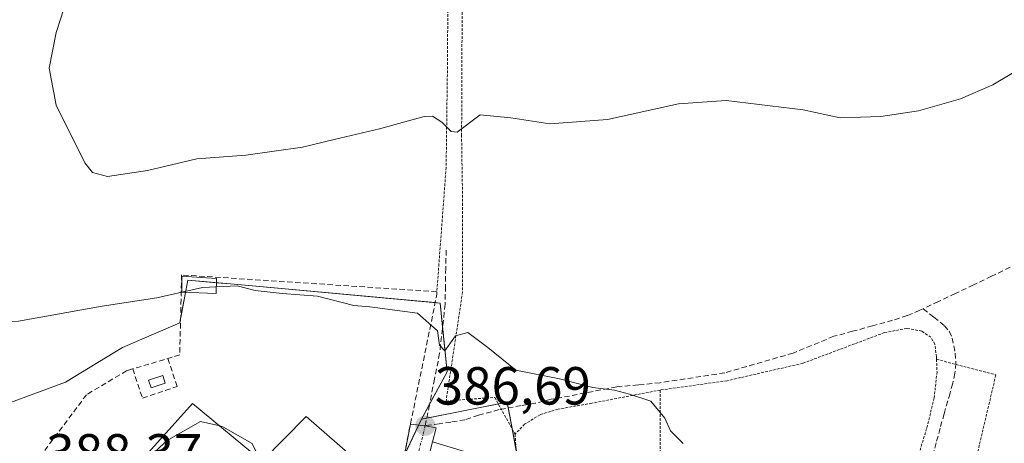
# Model space of a CAD drawing. Units: metres. Extents: x 613538 to 616970, y 4773332 to 4775703.
# Drawn here: x 615377 to 615561, y 4774293 to 4774372 of the extents above; entities that cross this region are included whole.
import ezdxf
from ezdxf.enums import TextEntityAlignment as Align

# ---------------------------------------------------------------- set-up
doc = ezdxf.new("R2010")
doc.units = ezdxf.units.M
doc.header["$MEASUREMENT"] = 0
for name, pattern in [('TRAZO_Y_PUNTO', [1, 0.5, -0.25, 0, -0.25]), ('TRAZOS', [0.75, 0.5, -0.25]), ('TRAZOSX2', [1.5, 1, -0.5])]:
    doc.linetypes.add(name, pattern=pattern)
for name, color, linetype, lineweight in [('Alambrada', 19, 'TRAZOS', 0), ('Carátula', 7, 'Continuous', 5), ('Curva de nivel normal', 36, 'Continuous', 0), ('Depósito genérico', 232, 'Continuous', 0), ('Depósito genérico Cxs', 232, 'Continuous', 0), ('Edificación', 1, 'Continuous', 13), ('Edificación Cxs', 1, 'Continuous', 13), ('Edificación ligera', 1, 'Continuous', 0), ('Edificación ligera Cxs', 1, 'Continuous', 0), ('Muro lineal', 1, 'TRAZOSX2', 13), ('Núcleo urbano', 19, 'Continuous', 0), ('Núcleo urbano CxS', 19, 'Continuous', 0), ('Prado', 92, 'Continuous', 0), ('Prado CxS', 92, 'Continuous', 0), ('Punto de cota en terreno', 7, 'Continuous', 0), ('Rótulo de punto de cota en terreno', 19, 'Continuous', 0), ('Senda', 19, 'TRAZOSX2', 0), ('Seto lineal', 92, 'TRAZOSX2', 0), ('Vía urbana Cxs', 5, 'Continuous', 0), ('Vía urbana eje', 5, 'TRAZO_Y_PUNTO', 0)]:
    doc.layers.add(name, color=color, linetype=linetype, lineweight=lineweight)
doc.styles.add('Arial', font='txt', dxfattribs={"height": 0.2})

# ---------------------------------------------------------------- blocks, each defined once
blk = doc.blocks.new('*U158')
at = {"layer": 'Prado CxS', "color": 92, "linetype": 'Continuous', "lineweight": 0}
blk.add_polyline3d([(615564.74, 4774221.68, 381.75), (615560.16, 4774219.39, 381.47), (615553.58, 4774225.4, 381.94), (615540.42, 4774214.81, 381.26), (615526.12, 4774226.83, 383.06), (615537.85, 4774253.15, 384.53), (615538.22, 4774254.46, 384.55), (615539.56, 4774259.16, 384.59), (615511.81, 4774274.61, 385.16), (615498.37, 4774277.47, 385.8), (615496.31, 4774277.47, 386.11), (615485.49, 4774277.47, 386.46), (615469.47, 4774291.77, 386.61), (615467.76, 4774300.92, 385.69), (615451.73, 4774297.78, 386.59), (615456.53, 4774306.58, 385.53), (615455.25, 4774319.46, 383.97), (615416.09, 4774323.02, 384.66), (615408.12, 4774323.74, 384.32), (615406.59, 4774315.74, 386.12), (615395.92, 4774311.16, 386.54), (615385.25, 4774304.68, 387.46), (615374.96, 4774300.87, 387.38)], dxfattribs=at)
blk = doc.blocks.new('5PATER')
at = {"layer": 'Carátula', "linetype": 'Continuous', "lineweight": 5}
h = blk.add_hatch(color=250, dxfattribs=at)
edge = h.paths.add_edge_path()
edge.add_ellipse((0, 0.01), major_axis=(-1.33, -1.34), ratio=0.999422, start_angle=0, end_angle=360)
blk = doc.blocks.new('*U258')
at = {"layer": 'Vía urbana Cxs', "color": 5, "linetype": 'Continuous', "lineweight": 0}
blk.add_polyline3d([(615447.71, 4774286.59, 387.73), (615449.68, 4774296.81, 386.91), (615452.46, 4774296.54, 386.64), (615454.47, 4774296.15, 386.72), (615453.78, 4774293.55, 386.76), (615452.48, 4774288.51, 387.14)], dxfattribs=at)

msp = doc.modelspace()

# ---------------------------------------------------------------- linework, layer by layer
at = {"layer": 'Alambrada', "color": 19, "linetype": 'TRAZOS', "lineweight": 0}
for points in [[(615414.87, 4774532.35, 395.73), (615418.48, 4774528.83, 391.42), (615447.39, 4774487.01, 391.91), (615449.42, 4774484.68, 392.25), (615471.01, 4774460.04, 383.12), (615472.78, 4774458.04, 383.92), (615471.01, 4774455.99, 385.91), (615467.55, 4774451.93, 378.69), (615460.76, 4774441.49, 390.23), (615456.92, 4774434.36, 385.67), (615454.87, 4774427.44, 384.53), (615454.55, 4774421.29, 385.94), (615454.55, 4774416.76, 378.63), (615454.89, 4774409.78, 377.86), (615455.73, 4774397.88, 389.92), (615456.74, 4774386.17, 385.78), (615456.6, 4774363.65, 387.02), (615456.35, 4774344.76, 381.93), (615454.62, 4774321.57, 387.28)], [(615459.3, 4774411.23, 381.92), (615459.26, 4774401.48, 383.69), (615459.36, 4774382.82, 388.9), (615459.28, 4774355.75, 392.74), (615459.23, 4774350.9, 383.88), (615459.44, 4774338.09, 382.32), (615459.42, 4774321.52, 384.5), (615456.34, 4774301.15, 390.25), (615465.44, 4774301.84, 386.73), (615466.89, 4774299.18, 386.68), (615469.23, 4774294.97, 387.26)], [(615547.96, 4774308.95, 389.88), (615547.94, 4774309.43, 389.73), (615547.63, 4774311.76, 387.41), (615546.91, 4774313.07, 385.46), (615545.19, 4774314.21, 384.5), (615542.42, 4774314.73, 385.64), (615538.23, 4774313.93, 385.18), (615523.01, 4774308.21, 388.52), (615508.85, 4774304.95, 384.85), (615496.35, 4774303.2, 385.33)], [(615547.96, 4774308.95, 389.88), (615548.05, 4774306.63, 390.64), (615547.53, 4774301.72, 384.41), (615546.11, 4774296.02, 384.38), (615543.68, 4774288.02, 384.43), (615542.05, 4774282.6, 384.44), (615541.1, 4774281.4, 384.76), (615525.48, 4774279.39, 394.03), (615523.22, 4774267.69, 386.2)], [(615547.96, 4774308.95, 389.88), (615559.04, 4774306.02, 384.18), (615552.59, 4774278.53, 384.39), (615618.11, 4774263.29, 385.32)], [(615496.35, 4774303.2, 385.33), (615483.57, 4774300.74, 386.32), (615477.26, 4774299.65, 390.82), (615473.89, 4774298.6, 386.67), (615471.01, 4774296.81, 387.11), (615469.23, 4774294.97, 387.26)], [(615496.35, 4774303.2, 385.33), (615496.25, 4774276.36, 390.18)], [(615469.23, 4774294.97, 387.26), (615469.69, 4774288.73, 389.43)]]:
    msp.add_polyline3d(points, dxfattribs=at)
at = {"layer": 'Curva de nivel normal', "color": 36, "linetype": 'Continuous', "lineweight": 0}
for points in [[(615388.72, 4774386.2, 380), (615383.49, 4774370.01, 380), (615382.2, 4774363.34, 380), (615383.53, 4774356.44, 380), (615388.87, 4774345.65, 380), (615390.29, 4774343.86, 380), (615393.07, 4774343.12, 380), (615400.56, 4774344.22, 380), (615409.8, 4774346.42, 380), (615418.95, 4774347.1, 380), (615429.52, 4774348.6, 380), (615435.41, 4774350.03, 380), (615443.88, 4774351.97, 380), (615452.25, 4774354.32, 380), (615453.78, 4774354.39, 380), (615455.53, 4774353.25, 380), (615457.28, 4774351.49, 380), (615458.39, 4774351.39, 380), (615462.74, 4774354.64, 380), (615468.46, 4774354.04, 380), (615475.7, 4774352.94, 380), (615486.52, 4774353.75, 380), (615499.74, 4774356.66, 380), (615508.66, 4774357.31, 380), (615523.07, 4774355.52, 380), (615529.94, 4774354.06, 380), (615537.58, 4774354.28, 380), (615544.62, 4774355.38, 380), (615552.46, 4774357.58, 380), (615558.47, 4774360.2, 380), (615564.65, 4774363.88, 380)], [(615406.99, 4774321.49, 385), (615402.29, 4774320.45, 385), (615392.11, 4774318.84, 385), (615376.44, 4774316.09, 385), (615372.79, 4774315.83, 385), (615367.75, 4774316.91, 385), (615361.29, 4774321.66, 385), (615359.55, 4774327.65, 385), (615358.28, 4774333.94, 385), (615358.22, 4774341.8, 385), (615360.68, 4774351.27, 385), (615363.85, 4774358.43, 385), (615367.24, 4774368.35, 385), (615372.89, 4774380.35, 385)], [(615413.43, 4774322.46, 385), (615410.84, 4774322.34, 385), (615406.99, 4774321.49, 385)], [(615500.62, 4774293.19, 385), (615498.28, 4774295.6, 385), (615497.2, 4774297.98, 385), (615494.57, 4774301.13, 385), (615490.58, 4774302.42, 385), (615487.78, 4774303.19, 385), (615483.78, 4774303.68, 385), (615477.51, 4774305.3, 385), (615469.38, 4774306.93, 385), (615464.12, 4774311.16, 385), (615460.43, 4774313.93, 385), (615458.09, 4774313.3, 385), (615456.11, 4774310.55, 385), (615455.11, 4774311.6, 385), (615454.72, 4774314.29, 385), (615450.98, 4774317.57, 385), (615442.11, 4774318.75, 385), (615439.11, 4774318.98, 385), (615432.35, 4774320.76, 385), (615425.73, 4774321.23, 385), (615420.7, 4774321.8, 385), (615417.3, 4774322.65, 385), (615413.43, 4774322.46, 385)], [(615414.08, 4774296.49, 390), (615410.48, 4774297.35, 390), (615404.13, 4774293.69, 390), (615400.4, 4774290.1, 390), (615397.96, 4774287.43, 390)], [(615421.49, 4774290.34, 390), (615420.11, 4774293.23, 390), (615414.66, 4774296.35, 390), (615414.08, 4774296.49, 390)]]:
    msp.add_polyline3d(points, dxfattribs=at)
at = {"layer": 'Depósito genérico', "color": 232, "linetype": 'Continuous', "lineweight": 0}
msp.add_polyline3d([(615403.86, 4774304.5, 391.75), (615401.23, 4774303.63, 391.69), (615400.76, 4774305.03, 391.28), (615403.4, 4774305.91, 391.28), (615403.86, 4774304.5, 391.75)], dxfattribs=at)
at = {"layer": 'Depósito genérico Cxs', "color": 232, "linetype": 'Continuous', "lineweight": 0}
msp.add_polyline3d([(615403.86, 4774304.5, 391.75), (615401.23, 4774303.63, 391.69), (615400.76, 4774305.03, 391.28), (615403.4, 4774305.91, 391.28), (615403.86, 4774304.5, 391.75)], close=True, dxfattribs=at)
at = {"layer": 'Edificación', "color": 1, "linetype": 'Continuous', "lineweight": 13}
for points in [[(615410.51, 4774276.68, 395.66), (615397.48, 4774287.84, 396.67), (615408.98, 4774300.72, 393.78)], [(615408.98, 4774300.72, 393.78), (615421.99, 4774289.93, 398.7), (615430.21, 4774298.29, 396.23), (615442.3, 4774287.73, 390.12), (615431.84, 4774276.52, 398.51), (615425.71, 4774281.54, 397.1), (615424.89, 4774282.21, 398.85), (615424.88, 4774282.2, 398.85), (615416.67, 4774273.65, 396.71)], [(615449.91, 4774274.98, 397.39), (615449.05, 4774275.18, 397.27), (615453.78, 4774293.55, 397.06), (615469.69, 4774288.73, 389.43)]]:
    msp.add_polyline3d(points, dxfattribs=at)
at = {"layer": 'Edificación Cxs', "color": 1, "linetype": 'Continuous', "lineweight": 13}
for points in [[(615408.98, 4774300.72, 393.78), (615421.99, 4774289.93, 398.7), (615430.21, 4774298.29, 396.23), (615442.3, 4774287.73, 390.12), (615431.84, 4774276.52, 398.51), (615425.71, 4774281.54, 397.1), (615424.89, 4774282.21, 398.85), (615424.88, 4774282.2, 398.85), (615416.67, 4774273.65, 396.71), (615415.48, 4774272.41, 396.62), (615410.51, 4774276.68, 395.66), (615397.48, 4774287.84, 396.67), (615408.98, 4774300.72, 393.78)], [(615469.66, 4774288.62, 389.65), (615464.37, 4774271.61, 391.23), (615449.91, 4774274.98, 397.39), (615449.05, 4774275.18, 397.27), (615453.78, 4774293.55, 397.06), (615469.69, 4774288.73, 389.43), (615469.66, 4774288.62, 389.65)]]:
    msp.add_polyline3d(points, close=True, dxfattribs=at)
at = {"layer": 'Edificación ligera', "color": 1, "linetype": 'Continuous', "lineweight": 0}
msp.add_polyline3d([(615413.45, 4774324.06, 387.42), (615413.41, 4774321.21, 387.83), (615406.99, 4774321.46, 387.9), (615406.98, 4774324.5, 386.74), (615413.45, 4774324.06, 387.42)], dxfattribs=at)
at = {"layer": 'Edificación ligera Cxs', "color": 1, "linetype": 'Continuous', "lineweight": 0}
msp.add_polyline3d([(615413.45, 4774324.06, 387.42), (615413.41, 4774321.21, 387.83), (615406.99, 4774321.46, 387.9), (615406.98, 4774324.5, 386.74), (615413.45, 4774324.06, 387.42)], close=True, dxfattribs=at)
at = {"layer": 'Muro lineal', "color": 1, "linetype": 'TRAZOSX2', "lineweight": 13}
msp.add_polyline3d([(615447.6, 4774286.61, 389.96), (615454.64, 4774321.13, 387.4), (615454.62, 4774321.57, 387.28), (615406.94, 4774324.71, 386.39), (615406.59, 4774309.75, 389.6), (615397.55, 4774307.08, 390.77), (615396.67, 4774306.82, 389.96), (615389.18, 4774302.33, 392.99), (615381.16, 4774291.65, 393.88), (615379.21, 4774289.05, 392.38)], dxfattribs=at)
at = {"layer": 'Núcleo urbano', "color": 19, "linetype": 'Continuous', "lineweight": 0}
for points in [[(615347.51, 4774345.08, 386.67), (615348.51, 4774342.95, 386.47), (615348.8, 4774342.33, 386.41), (615349.41, 4774341.02, 386.29), (615366.57, 4774304.3, 386.72), (615374.96, 4774300.87, 387.38), (615385.25, 4774304.68, 387.46), (615395.92, 4774311.16, 386.54), (615406.59, 4774315.74, 386.12), (615406.75, 4774316.56, 385.9), (615407.68, 4774321.43, 384.79), (615408.12, 4774323.74, 384.32), (615413.44, 4774323.26, 384.62), (615416.09, 4774323.02, 384.66), (615454.32, 4774319.55, 384.16), (615455.25, 4774319.46, 383.97), (615455.7, 4774314.93, 384.43), (615456.53, 4774306.59, 385.53), (615453.26, 4774300.58, 386.31), (615451.73, 4774297.78, 386.59)], [(615526.12, 4774226.83, 383.06), (615537.85, 4774253.15, 384.53), (615538.22, 4774254.46, 384.55), (615539.56, 4774259.16, 384.59), (615529.76, 4774264.62, 384.83), (615523.32, 4774268.2, 385.15), (615511.81, 4774274.61, 385.16), (615498.37, 4774277.47, 385.8), (615496.31, 4774277.47, 386.11), (615496.25, 4774277.47, 386.11), (615485.49, 4774277.47, 386.46), (615469.47, 4774291.77, 386.61), (615469.46, 4774291.84, 386.6), (615468.69, 4774295.94, 386.37), (615467.96, 4774299.86, 385.91), (615467.76, 4774300.92, 385.69), (615466.11, 4774300.6, 385.82), (615452.74, 4774297.98, 386.61), (615451.73, 4774297.78, 386.59)], [(615451.73, 4774297.78, 386.59), (615451.21, 4774296.66, 386.66), (615448.58, 4774291.09, 387.43), (615448.47, 4774290.86, 387.47), (615446.87, 4774287.48, 387.85), (615446.5, 4774286.77, 387.87), (615442.56, 4774279.28, 388.13), (615439.33, 4774273.14, 388.57), (615437.21, 4774269.11, 388.86), (615432.26, 4774259.69, 389.55), (615431.66, 4774258.55, 389.62), (615431.03, 4774257.36, 390.38), (615439.91, 4774251.08, 389.34), (615440.66, 4774250.54, 389.31), (615440.64, 4774250.42, 389.32), (615439.71, 4774246.09, 389.79), (615434.16, 4774220.05, 392), (615433.6, 4774217.43, 391.81), (615428.22, 4774216.04, 392.35), (615424.26, 4774215.02, 393.26), (615414.22, 4774212.44, 395.94), (615396.3, 4774212.44, 396.85), (615382.96, 4774208.25, 398.37), (615376.86, 4774202.53, 397.39)]]:
    msp.add_polyline3d(points, dxfattribs=at)
at = {"layer": 'Núcleo urbano CxS', "color": 19, "linetype": 'Continuous', "lineweight": 0}
for points in [[(615374.96, 4774300.87, 387.38), (615385.25, 4774304.68, 387.46), (615395.92, 4774311.16, 386.54), (615406.59, 4774315.74, 386.12), (615408.12, 4774323.74, 384.32), (615416.09, 4774323.02, 384.66), (615455.25, 4774319.46, 383.97), (615456.53, 4774306.58, 385.53), (615451.73, 4774297.78, 386.59), (615451.73, 4774297.78, 386.59), (615446.87, 4774287.48, 387.85), (615431.03, 4774257.36, 390.38), (615440.66, 4774250.54, 389.31), (615433.6, 4774217.43, 391.81), (615414.22, 4774212.44, 395.94), (615396.3, 4774212.44, 396.85), (615382.96, 4774208.25, 398.37), (615376.86, 4774202.53, 397.39), (615373.99, 4774204, 397.64)], [(615446.87, 4774287.48, 387.85), (615451.73, 4774297.78, 386.59), (615467.76, 4774300.92, 385.69), (615469.47, 4774291.77, 386.61)]]:
    msp.add_polyline3d(points, dxfattribs=at)
at = {"layer": 'Prado', "color": 92, "linetype": 'Continuous', "lineweight": 0}
for points in [[(615347.51, 4774345.08, 386.67), (615348.51, 4774342.95, 386.47), (615348.8, 4774342.33, 386.41), (615349.41, 4774341.02, 386.29), (615366.57, 4774304.3, 386.72), (615374.96, 4774300.87, 387.38), (615385.25, 4774304.68, 387.46), (615395.92, 4774311.16, 386.54), (615406.59, 4774315.74, 386.12), (615406.75, 4774316.56, 385.9), (615407.68, 4774321.43, 384.79), (615408.12, 4774323.74, 384.32), (615413.44, 4774323.26, 384.62), (615416.09, 4774323.02, 384.66), (615454.32, 4774319.55, 384.16), (615455.25, 4774319.46, 383.97), (615455.7, 4774314.93, 384.43), (615456.53, 4774306.59, 385.53), (615453.26, 4774300.58, 386.31), (615451.73, 4774297.78, 386.59)], [(615526.12, 4774226.83, 383.06), (615537.85, 4774253.15, 384.53), (615538.22, 4774254.46, 384.55), (615539.56, 4774259.16, 384.59), (615529.76, 4774264.62, 384.83), (615523.32, 4774268.2, 385.15), (615511.81, 4774274.61, 385.16), (615498.37, 4774277.47, 385.8), (615496.31, 4774277.47, 386.11), (615496.25, 4774277.47, 386.11), (615485.49, 4774277.47, 386.46), (615469.47, 4774291.77, 386.61), (615469.46, 4774291.84, 386.6), (615468.69, 4774295.94, 386.37), (615467.96, 4774299.86, 385.91), (615467.76, 4774300.92, 385.69), (615466.11, 4774300.6, 385.82), (615452.74, 4774297.98, 386.61), (615451.73, 4774297.78, 386.59)]]:
    msp.add_polyline3d(points, dxfattribs=at)
at = {"layer": 'Senda', "color": 19, "linetype": 'TRAZOSX2', "lineweight": 0}
for points in [[(615456.35, 4774329.33, 382.48), (615456.28, 4774325.97, 382.87), (615456.23, 4774322.6, 383.29), (615456.17, 4774319.25, 383.79), (615455.67, 4774314.67, 384.47), (615455.14, 4774310.09, 385.27), (615454.19, 4774305.26, 385.75), (615453.23, 4774300.43, 386.33), (615452.46, 4774296.54, 386.64)], [(615561.72, 4774326.14, 383.61), (615558.24, 4774324.45, 383.61), (615554.87, 4774322.84, 383.63), (615551.5, 4774321.24, 383.67), (615548.33, 4774319.73, 383.77), (615545.49, 4774318.39, 383.85)], [(615545.49, 4774318.39, 383.85), (615544.85, 4774318.1, 383.87), (615542.5, 4774317.12, 383.94), (615539.76, 4774316.23, 383.99), (615536.02, 4774315.2, 384.03), (615532.29, 4774314.18, 384.12), (615528.78, 4774313.25, 384.18), (615521.16, 4774310.09, 384.4), (615508.41, 4774306.42, 384.69), (615496.32, 4774304.57, 384.83), (615492.21, 4774304.15, 384.9), (615488.21, 4774303.81, 384.91), (615479.42, 4774302.09, 385.24), (615476, 4774301.5, 385.44), (615473.01, 4774300.73, 385.59), (615470.37, 4774300.31, 385.73), (615466.26, 4774299.54, 386.06), (615462.42, 4774298.51, 386.63), (615459.87, 4774297.66, 386.74), (615457.23, 4774297.23, 386.75), (615455.08, 4774296.89, 386.72), (615452.46, 4774296.54, 386.64)], [(615545.49, 4774318.39, 383.85), (615547.46, 4774316.8, 383.85), (615549.44, 4774315.21, 383.87), (615550.32, 4774314.18, 383.89), (615550.9, 4774312.91, 383.93), (615551.45, 4774310.12, 384.03), (615551.59, 4774308.22, 384.09), (615551.41, 4774306.34, 384.13), (615550.98, 4774304.47, 384.17), (615550.49, 4774302.61, 384.2), (615549.37, 4774298.79, 384.24), (615548.64, 4774296.06, 384.26), (615547.9, 4774293.33, 384.29), (615547.17, 4774290.69, 384.29)]]:
    msp.add_polyline3d(points, dxfattribs=at)
at = {"layer": 'Seto lineal', "color": 92, "linetype": 'TRAZOSX2', "lineweight": 0}
msp.add_polyline3d([(615397.8, 4774307.16, 391.03), (615399.62, 4774301.7, 391.76), (615406.11, 4774303.86, 391.4), (615404.36, 4774309.13, 391.03)], dxfattribs=at)
at = {"layer": 'Vía urbana Cxs', "color": 5, "linetype": 'Continuous', "lineweight": 0}
for points in [[(615447.71, 4774286.59, 387.73), (615449.68, 4774296.81, 386.91)], [(615449.68, 4774296.81, 386.91), (615452.46, 4774296.54, 386.64), (615454.47, 4774296.15, 386.72), (615453.78, 4774293.55, 386.76)], [(615453.78, 4774293.55, 386.76), (615452.48, 4774288.51, 387.14), (615449.05, 4774275.18, 388.12), (615449.91, 4774274.98, 388.14)]]:
    msp.add_polyline3d(points, dxfattribs=at)
at = {"layer": 'Vía urbana eje', "color": 5, "linetype": 'TRAZO_Y_PUNTO', "lineweight": 0}
msp.add_polyline3d([(615452.46, 4774296.54, 386.64), (615450.51, 4774288.93, 387.26), (615449.3, 4774284.38, 387.61), (615448.1, 4774279.83, 387.83), (615446.89, 4774275.27, 388.09)], dxfattribs=at)

# ---------------------------------------------------------------- block references
at = {"layer": 'Prado CxS', "color": 92, "linetype": 'Continuous', "lineweight": 0}
msp.add_blockref('*U158', (0, 0), dxfattribs=at)
at = {"layer": 'Punto de cota en terreno', "linetype": 'Continuous', "lineweight": 0}
msp.add_blockref('5PATER', (615452.47, 4774296.54, 386.69), dxfattribs=at)
at = {"layer": 'Vía urbana Cxs', "color": 5, "linetype": 'Continuous', "lineweight": 0}
msp.add_blockref('*U258', (0, 0), dxfattribs=at)

# ---------------------------------------------------------------- texts
at = {"layer": 'Rótulo de punto de cota en terreno', "color": 19, "linetype": 'Continuous', "lineweight": 0, "style": 'Arial'}
for s, p in [('386,69', (615454.23, 4774298.3)), ('388,37', (615381.64, 4774285.78))]:
    msp.add_text(s, height=7, dxfattribs=at).set_placement(p, align=Align.BOTTOM_LEFT)

doc.saveas('drawing.dxf')
